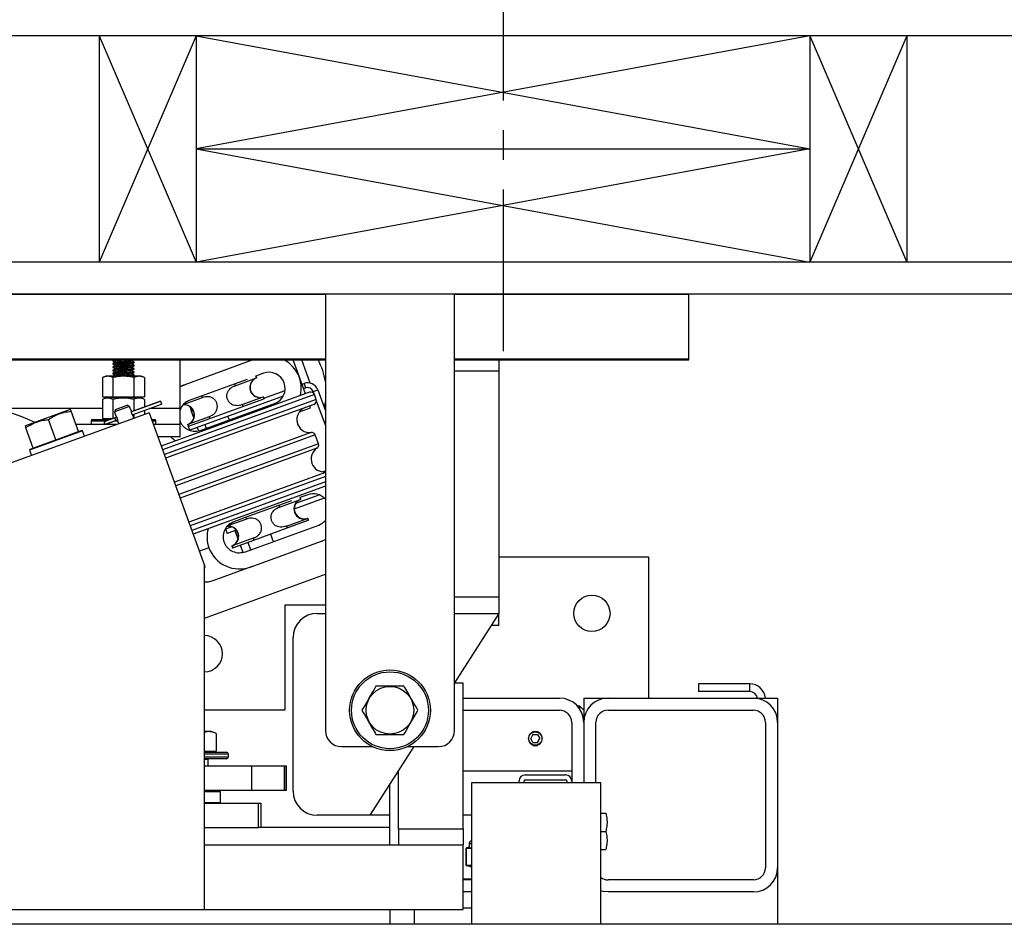
# Model space of a CAD drawing. Extents: x -368 to 414, y -91 to 242.
# Drawn here: x -280 to -265, y 45 to 59 of the extents above; entities that cross this region are included whole.
import ezdxf

# ---------------------------------------------------------------- set-up
doc = ezdxf.new("R2010")
doc.units = 0
doc.header["$LTSCALE"] = 10
doc.header["$MEASUREMENT"] = 0
doc.header["$PDMODE"] = 98
doc.linetypes.add('VSC', pattern=[0.388, 0.25, -0.046, 0.046, -0.046])
doc.layers.get('DEFPOINTS').update_dxf_attribs({"linetype": 'CONTINUOUS'})
for name, color, linetype in [('CAB', 7, 'CONTINUOUS'), ('DIM', 1, 'CONTINUOUS'), ('HW', 130, 'CONTINUOUS'), ('PACA-RYDE', 42, 'CONTINUOUS'), ('RAIL_BACKING', 4, 'CONTINUOUS')]:
    doc.layers.add(name, color=color, linetype=linetype)
doc.styles.get("Standard").update_dxf_attribs({"font": 'SIMPLEX.shx', "width": 0.85})
doc.dimstyles.get("Standard").update_dxf_attribs({"dimscale": 16, "dimtxt": 0.09375, "dimasz": 0.09375, "dimexe": 0.0625, "dimexo": 0.0625, "dimgap": 0.0625, "dimtad": 0, "dimtih": 1, "dimtoh": 1, "dimdec": 4, "dimzin": 4, "dimdsep": 46, "dimtxsty": 'Standard', "dimcen": 0.0625, "dimadec": 0, "dimazin": 0, "dimtfac": 1, "dimtdec": 4, "dimtofl": 0, "dimtmove": 0, "dimatfit": 3, "dimfxl": 1, "dimtolj": 1, "dimtzin": 0, "dimarcsym": 0})

# ---------------------------------------------------------------- blocks, each defined once
blk = doc.blocks.new('*D82')
at = {"layer": 'DEFPOINTS', "color": 0, "transparency": 16777216}
for p in [(-314.724, 76.824), (-314.724, 51.5), (-258.224, 45.579)]:
    blk.add_point(p, dxfattribs=at)
at = {"layer": 'DIM', "color": 0, "lineweight": -2, "transparency": 16777216}
for p, q in [((-314.724, 52.25), (-314.724, 77.574)), ((-258.224, 46.329), (-258.224, 77.574)), ((-312.567, 76.824), (-297.828, 76.824)), ((-260.38, 76.824), (-275.119, 76.824))]:
    blk.add_line(p, q, dxfattribs=at)
at = {"layer": 'DIM', "color": 0, "transparency": 16777216}
for points in [[(-312.567, 77.183), (-312.567, 76.464), (-314.724, 76.824)], [(-260.38, 77.183), (-260.38, 76.464), (-258.224, 76.824)]]:
    blk.add_solid(points, dxfattribs=at)
at = {"layer": 'DIM', "color": 0, "transparency": 16777216, "insert": (-286.474, 76.824), "char_height": 2.16, "attachment_point": 5}
blk.add_mtext('\\A1;(56 1/2") O.D.', dxfattribs=at)
blk = doc.blocks.new('*D84')
at = {"layer": 'DEFPOINTS', "color": 0, "transparency": 16777216}
for p in [(-315.974, 81.979), (-315.974, 54.75), (-254.224, 54.75)]:
    blk.add_point(p, dxfattribs=at)
at = {"layer": 'DIM', "color": 0, "lineweight": -2, "transparency": 16777216}
for p, q in [((-315.974, 55.5), (-315.974, 82.729)), ((-254.224, 55.5), (-254.224, 82.729)), ((-313.817, 81.979), (-284.751, 81.979)), ((-256.38, 81.979), (-271.573, 81.979))]:
    blk.add_line(p, q, dxfattribs=at)
at = {"layer": 'DIM', "color": 0, "transparency": 16777216}
for points in [[(-313.817, 82.338), (-313.817, 81.62), (-315.974, 81.979)], [(-256.38, 82.338), (-256.38, 81.62), (-254.224, 81.979)]]:
    blk.add_solid(points, dxfattribs=at)
at = {"layer": 'DIM', "color": 0, "transparency": 16777216, "insert": (-278.162, 81.979), "char_height": 2.16, "attachment_point": 5}
blk.add_mtext('\\A1;61 3/4"', dxfattribs=at)

msp = doc.modelspace()

# ---------------------------------------------------------------- linework, layer by layer
at = {"layer": 'CAB'}
msp.add_line((-258.22362, 45), (-308.97362, 45), dxfattribs=at)
at = {"layer": 'HW'}
for p, q in [((-250.22362, 58.75), (-319.97362, 58.75)), ((-253.72362, 55.25), (-316.47362, 55.25)), ((-254.22362, 54.75), (-315.97362, 54.75))]:
    msp.add_line(p, q, dxfattribs=at)
at = {"layer": 'PACA-RYDE', "linetype": 'Continuous'}
for p, q in [((-297.47362, 54.75), (-275.47362, 54.75)), ((-275.47362, 54.75), (-275.47362, 48)), ((-273.47362, 54.75), (-275.47362, 54.75)), ((-273.47362, 48), (-273.47362, 54.75)), ((-273.47362, 54.75), (-269.84862, 54.75)), ((-269.84862, 53.75), (-269.84862, 54.75)), ((-297.47362, 53.75), (-275.47362, 53.75)), ((-297.47362, 53.73411), (-275.47362, 53.73411)), ((-278.76262, 53.72669), (-278.76262, 53.71669)), ((-278.76262, 53.67669), (-278.76262, 53.66669)), ((-278.75037, 53.73411), (-278.7622, 53.72726)), ((-278.43462, 53.69169), (-278.43462, 53.70169)), ((-278.43462, 53.64169), (-278.43462, 53.65169)), ((-277.72362, 52.98411), (-277.72362, 53.73411)), ((-276.59725, 53.73411), (-277.65072, 53.35068)), ((-275.78316, 53.21181), (-275.97326, 53.73411)), ((-275.71005, 53.37642), (-275.84024, 53.73411)), ((-273.47362, 53.75), (-269.84862, 53.75)), ((-273.47362, 53.73411), (-269.84862, 53.73411)), ((-272.78612, 53.73411), (-272.78612, 53.5625)), ((-269.84862, 53.73411), (-269.84862, 53.75)), ((-278.76262, 53.62669), (-278.76262, 53.61669)), ((-278.76262, 53.57669), (-278.76262, 53.56669)), ((-278.76262, 53.52669), (-278.76262, 53.51669)), ((-278.43462, 53.59169), (-278.43462, 53.60169)), ((-278.43462, 53.54169), (-278.43462, 53.55169)), ((-278.43462, 53.49169), (-278.43462, 53.50169)), ((-276.43153, 53.52838), (-276.55236, 53.48441)), ((-272.78612, 53.5625), (-273.47362, 53.5625)), ((-272.78612, 53.5625), (-272.78612, 50.0625)), ((-278.87117, 53.48511), (-278.92309, 53.46091)), ((-278.92309, 53.46091), (-278.92309, 53.16411)), ((-278.32606, 53.48511), (-278.87117, 53.48511)), ((-278.76085, 53.46091), (-278.76085, 53.16411)), ((-278.44536, 53.48511), (-278.43533, 53.49093)), ((-278.43638, 53.46091), (-278.43638, 53.16411)), ((-278.27415, 53.46091), (-278.32606, 53.48511)), ((-278.27415, 53.46091), (-278.27415, 53.16411)), ((-277.72362, 53.32415), (-277.65072, 53.35068)), ((-277.3915, 53.17898), (-276.87922, 53.36544)), ((-276.87922, 53.36544), (-276.67674, 53.43914)), ((-276.87922, 53.36544), (-276.86853, 53.33607)), ((-276.86853, 53.33607), (-276.54174, 53.45502)), ((-276.55243, 53.48438), (-276.54174, 53.45502)), ((-276.53737, 53.45661), (-276.54805, 53.48597)), ((-276.54174, 53.45502), (-276.53737, 53.45661)), ((-275.83666, 53.35882), (-275.80377, 53.37079)), ((-275.77822, 53.30059), (-275.80377, 53.37079)), ((-275.72123, 53.23435), (-278.01408, 52.39982)), ((-275.64433, 53.19849), (-277.99356, 52.34344)), ((-276.42397, 53.14505), (-276.0978, 53.26377)), ((-275.77822, 53.30059), (-275.81111, 53.28862)), ((-275.66287, 53.2468), (-275.59267, 53.27235)), ((-275.6487, 53.20788), (-275.66287, 53.2468)), ((-275.61697, 53.12331), (-275.64433, 53.19849)), ((-275.59267, 53.27235), (-275.47362, 52.94525)), ((-278.92309, 53.16411), (-278.76085, 53.16411)), ((-278.87117, 53.14811), (-278.92309, 53.12391)), ((-278.92309, 53.12391), (-278.92309, 52.82711)), ((-278.32606, 53.14811), (-278.87117, 53.14811)), ((-278.85152, 53.16411), (-278.85152, 53.14811)), ((-278.76085, 53.16411), (-278.43638, 53.16411)), ((-278.76085, 53.12391), (-278.76085, 52.82738)), ((-278.02743, 53.09433), (-278.48008, 52.92957)), ((-278.48005, 52.92938), (-278.02736, 53.09415)), ((-278.46459, 52.88686), (-278.01188, 53.05163)), ((-278.4645, 52.88669), (-278.01182, 53.05145)), ((-278.43638, 53.16411), (-278.27415, 53.16411)), ((-278.43638, 53.12391), (-278.43638, 52.94548)), ((-278.34572, 53.14811), (-278.34572, 53.16411)), ((-278.27415, 53.12391), (-278.32606, 53.14811)), ((-278.27415, 53.12391), (-278.27415, 53.00453)), ((-278.02743, 53.09433), (-278.02736, 53.09415)), ((-278.02736, 53.09415), (-278.01188, 53.05163)), ((-278.01188, 53.05163), (-278.01182, 53.05145)), ((-275.61697, 53.12331), (-277.9662, 52.26826)), ((-275.65283, 53.04641), (-277.94568, 52.21188)), ((-277.38081, 53.14962), (-277.66609, 53.04579)), ((-277.59399, 53.10529), (-277.3915, 53.17898)), ((-276.12651, 53.17383), (-277.57304, 52.64733)), ((-277.3942, 52.64591), (-276.26052, 53.05854)), ((-277.3915, 53.17898), (-277.38081, 53.14962)), ((-276.76165, 53.04242), (-276.43486, 53.16136)), ((-276.76165, 53.04242), (-276.75096, 53.01305)), ((-276.75096, 53.01305), (-276.42417, 53.132)), ((-276.43486, 53.16136), (-276.43048, 53.16296)), ((-276.43486, 53.16136), (-276.42417, 53.132)), ((-276.4198, 53.13359), (-276.43048, 53.16296)), ((-276.42417, 53.132), (-276.4198, 53.13359)), ((-275.47362, 52.72684), (-275.61428, 53.11331)), ((-278.20234, 52.91705), (-284.78019, 50.52291)), ((-278.92309, 52.98411), (-280.65744, 52.98411)), ((-279.4241, 52.96569), (-280.11676, 52.71358)), ((-279.41543, 52.96493), (-279.4241, 52.96569)), ((-279.29355, 52.62585), (-279.40777, 52.93965)), ((-278.50381, 53.01438), (-278.73874, 52.92888)), ((-278.72081, 52.96733), (-278.73874, 52.92888)), ((-278.73874, 52.92888), (-278.71677, 52.86851)), ((-278.72081, 52.96733), (-278.54226, 53.03231)), ((-278.50381, 53.01438), (-278.54226, 53.03231)), ((-278.48183, 52.95399), (-278.50381, 53.01438)), ((-278.43638, 52.89693), (-278.43638, 52.83186)), ((-278.27415, 52.95597), (-278.27415, 52.89091)), ((-278.20234, 52.91705), (-277.34269, 50.55517)), ((-277.72362, 52.98411), (-278.19683, 52.98411)), ((-277.72362, 52.73411), (-277.72362, 52.98411)), ((-277.57314, 53.01311), (-277.55086, 52.95188)), ((-277.50902, 52.83691), (-277.55086, 52.95188)), ((-277.26324, 52.8266), (-276.75096, 53.01305)), ((-275.87401, 52.93317), (-275.70423, 52.99497)), ((-275.70423, 52.99497), (-275.71475, 53.02387)), ((-279.64594, 52.49759), (-279.76015, 52.81139)), ((-278.70494, 52.73411), (-279.33296, 52.73411)), ((-279.09862, 52.79111), (-279.09862, 52.73411)), ((-279.09862, 52.79111), (-278.90733, 52.79111)), ((-279.07862, 52.81111), (-278.89498, 52.81111)), ((-278.92309, 52.82711), (-278.76158, 52.82711)), ((-278.90733, 52.79111), (-278.86049, 52.79111)), ((-278.89498, 52.81111), (-278.80554, 52.81111)), ((-278.74442, 52.83316), (-278.8883, 52.78079)), ((-278.74546, 52.83298), (-278.8871, 52.78143)), ((-278.72894, 52.79064), (-278.87283, 52.73827)), ((-278.87149, 52.73856), (-278.72986, 52.79011)), ((-278.85152, 52.82711), (-278.85152, 52.81111)), ((-278.70221, 52.84852), (-278.74442, 52.83316)), ((-278.6869, 52.80594), (-278.72894, 52.79064)), ((-278.72764, 52.79111), (-278.68632, 52.79111)), ((-278.68505, 52.78136), (-278.67219, 52.74604)), ((-278.43726, 52.83154), (-278.45011, 52.86684)), ((-278.16378, 52.81111), (-278.11862, 52.81111)), ((-278.15651, 52.79111), (-278.09862, 52.79111)), ((-277.72362, 52.73411), (-278.13576, 52.73411)), ((-278.09862, 52.73411), (-278.09862, 52.79111)), ((-277.72362, 52.54661), (-277.72362, 52.73411)), ((-277.6051, 52.73543), (-277.60072, 52.73702)), ((-277.6051, 52.73543), (-277.59441, 52.70606)), ((-277.27393, 52.85597), (-277.60072, 52.73702)), ((-277.60072, 52.73702), (-277.59003, 52.70766)), ((-277.59003, 52.70766), (-277.26324, 52.8266)), ((-277.27393, 52.85597), (-277.26324, 52.8266)), ((-276.98573, 52.8611), (-276.96435, 52.80237)), ((-280.11676, 52.71358), (-280.12292, 52.70742)), ((-279.99832, 52.36933), (-280.11254, 52.68313)), ((-279.23422, 52.6368), (-280.05081, 52.33958)), ((-279.63164, 52.50279), (-279.30785, 52.62064)), ((-279.30785, 52.62064), (-279.29355, 52.62585)), ((-279.29355, 52.62585), (-279.24704, 52.64278)), ((-279.23422, 52.6368), (-279.24704, 52.64278)), ((-279.20358, 52.55262), (-279.23422, 52.6368)), ((-275.6928, 52.61194), (-277.81072, 51.84107)), ((-277.59441, 52.70606), (-277.59003, 52.70766)), ((-277.57304, 52.64733), (-277.59441, 52.70606)), ((-277.45557, 52.69009), (-277.43692, 52.63884)), ((-277.33811, 52.73284), (-277.31674, 52.67411)), ((-279.98402, 52.37453), (-279.66024, 52.49238)), ((-279.66024, 52.49238), (-279.64594, 52.49759)), ((-279.64594, 52.49759), (-279.63164, 52.50279)), ((-277.72362, 52.54661), (-278.06751, 52.54661)), ((-275.62946, 52.57286), (-277.79075, 51.78621)), ((-275.5802, 52.43751), (-277.74149, 51.65087)), ((-275.5802, 52.43751), (-275.62946, 52.57286)), ((-280.04484, 52.3524), (-280.05081, 52.33958)), ((-280.05081, 52.33958), (-280.02018, 52.25541)), ((-280.04484, 52.3524), (-279.99832, 52.36933)), ((-279.99832, 52.36933), (-279.98402, 52.37453)), ((-275.6036, 52.36687), (-277.72152, 51.59601)), ((-275.47362, 51.99425), (-277.58656, 51.2252)), ((-275.47362, 52.01473), (-275.51228, 52.00065)), ((-275.47362, 51.9304), (-277.56604, 51.16882)), ((-275.47362, 51.84526), (-277.53868, 51.09364)), ((-275.47362, 51.78141), (-277.51816, 51.03726)), ((-276.19518, 51.48605), (-275.9927, 51.55975)), ((-276.18449, 51.45669), (-275.8577, 51.57563)), ((-275.49092, 51.59638), (-275.9561, 51.42707)), ((-275.93073, 51.51579), (-275.57073, 51.64683)), ((-275.86839, 51.605), (-275.8577, 51.57563)), ((-275.74749, 51.649), (-275.86832, 51.60502)), ((-275.85333, 51.57722), (-275.86401, 51.60659)), ((-275.8577, 51.57563), (-275.85333, 51.57722)), ((-276.70746, 51.2996), (-276.19518, 51.48605)), ((-276.19518, 51.48605), (-276.18449, 51.45669)), ((-276.69677, 51.27023), (-276.98205, 51.1664)), ((-276.90995, 51.2259), (-276.70746, 51.2996)), ((-276.70746, 51.2996), (-276.69677, 51.27023)), ((-276.07761, 51.16303), (-275.75082, 51.28198)), ((-276.06692, 51.13367), (-275.74013, 51.25261)), ((-275.75082, 51.28198), (-275.74644, 51.28357)), ((-275.75082, 51.28198), (-275.74013, 51.25261)), ((-275.73576, 51.2542), (-275.74644, 51.28357)), ((-275.74013, 51.25261), (-275.73576, 51.2542)), ((-277.01725, 51.12033), (-276.92916, 51.1524)), ((-277.01725, 51.12033), (-276.9917, 51.05014)), ((-276.85269, 51.10073), (-276.9917, 51.05014)), ((-276.87424, 51.09289), (-276.82497, 50.95753)), ((-276.71016, 50.76653), (-275.57648, 51.17915)), ((-276.5792, 50.94721), (-276.06692, 51.13367)), ((-276.07761, 51.16303), (-276.06692, 51.13367)), ((-276.58989, 50.97658), (-276.91668, 50.85764)), ((-276.90599, 50.82827), (-276.5792, 50.94721)), ((-276.67545, 50.91218), (-276.6327, 50.79472)), ((-276.62466, 50.5316), (-275.49098, 50.94423)), ((-276.58989, 50.97658), (-276.5792, 50.94721)), ((-276.32306, 51.04044), (-276.28031, 50.92298)), ((-275.47362, 50.95092), (-275.49098, 50.94423)), ((-277.27601, 50.82662), (-277.42213, 50.77344)), ((-276.92106, 50.85604), (-276.91668, 50.85764)), ((-276.92106, 50.85604), (-276.91037, 50.82668)), ((-276.91668, 50.85764), (-276.90599, 50.82827)), ((-276.91037, 50.82668), (-276.90599, 50.82827)), ((-276.79291, 50.86943), (-276.75288, 50.75946)), ((-272.78612, 50.6875), (-270.47362, 50.6875)), ((-270.47362, 50.6875), (-270.47362, 48.5)), ((-277.3386, 50.54392), (-277.34269, 50.55517)), ((-277.34269, 45.22993), (-277.34269, 50.55517)), ((-277.3386, 50.54392), (-277.34269, 50.54243)), ((-277.34269, 50.52034), (-277.33234, 50.52411)), ((-277.33234, 50.52411), (-277.33944, 50.54362)), ((-276.62466, 50.5316), (-277.21782, 50.31571)), ((-277.34269, 49.73817), (-275.47362, 50.41846)), ((-272.78612, 50.0625), (-273.47362, 50.0625)), ((-272.78612, 50.0625), (-272.78612, 49.8125)), ((-275.47362, 49.9375), (-276.09862, 49.9375)), ((-276.09862, 49.9375), (-276.09862, 48.3125)), ((-275.59862, 49.8125), (-275.47362, 49.8125)), ((-272.78612, 49.8125), (-273.47362, 48.73828)), ((-273.47362, 49.8125), (-272.78612, 49.8125)), ((-272.78612, 49.625), (-272.78612, 49.8125)), ((-272.78612, 49.625), (-272.90612, 49.625)), ((-275.97362, 47.0625), (-275.97362, 49.4375)), ((-273.34269, 48.72993), (-273.47362, 48.72993)), ((-273.34269, 46.47993), (-273.34269, 48.72993)), ((-268.90572, 48.72176), (-269.69808, 48.72176)), ((-269.69808, 48.72176), (-269.69808, 48.60216)), ((-268.90572, 48.60216), (-268.90572, 48.72176)), ((-273.34269, 48.5), (-271.84862, 48.5)), ((-271.47362, 48.5), (-271.47362, 48.3125)), ((-271.47362, 48.5), (-271.09862, 48.5)), ((-271.09862, 48.5), (-268.84862, 48.5)), ((-268.90572, 48.60216), (-269.69808, 48.60216)), ((-268.84862, 48.5), (-268.47362, 48.5)), ((-268.47362, 48.5), (-268.47362, 48.125)), ((-271.53612, 48.375), (-271.56911, 48.375)), ((-271.47362, 48.3125), (-271.53612, 48.375)), ((-271.53612, 48.33229), (-271.53612, 48.375)), ((-276.09862, 48.3125), (-277.34269, 48.3125)), ((-273.34269, 48.3125), (-271.84862, 48.3125)), ((-271.47362, 48.3125), (-271.47362, 48.125)), ((-271.09862, 48.3125), (-268.84862, 48.3125)), ((-271.66112, 48.125), (-271.66112, 47.2195)), ((-271.47362, 48.125), (-271.47362, 47.1875)), ((-271.28612, 47.1875), (-271.28612, 48.125)), ((-268.66112, 48.125), (-268.66112, 45.875)), ((-268.47362, 48.125), (-268.47362, 45.875)), ((-277.23489, 47.986), (-277.34269, 47.986)), ((-277.16561, 47.95369), (-277.23489, 47.986)), ((-277.16561, 47.95369), (-277.16561, 47.679)), ((-272.2597, 47.9375), (-272.29579, 47.875)), ((-272.2597, 47.8125), (-272.29579, 47.875)), ((-272.2597, 47.9375), (-272.18753, 47.9375)), ((-272.25735, 47.98622), (-272.22362, 47.99123)), ((-272.22362, 47.99123), (-272.18989, 47.98622)), ((-272.18753, 47.9375), (-272.15145, 47.875)), ((-272.18753, 47.8125), (-272.15145, 47.875)), ((-275.22362, 47.75), (-274.74605, 47.75)), ((-274.10612, 47.75), (-274.78612, 46.6875)), ((-274.20119, 47.75), (-273.72362, 47.75)), ((-272.2597, 47.8125), (-272.18753, 47.8125)), ((-277.34269, 47.679), (-277.16561, 47.679)), ((-277.34269, 47.663), (-277.00362, 47.663)), ((-276.97362, 47.633), (-277.34269, 47.633)), ((-277.34269, 47.593), (-276.97362, 47.593)), ((-277.00362, 47.563), (-277.34269, 47.563)), ((-277.28612, 47.553), (-277.34269, 47.553)), ((-277.28612, 47.553), (-277.29612, 47.563)), ((-277.28612, 47.4475), (-277.28612, 47.553)), ((-277.26112, 47.663), (-277.26112, 47.679)), ((-276.97362, 47.593), (-276.97362, 47.633)), ((-276.6127, 47.4475), (-277.34269, 47.4475)), ((-276.6127, 47.0725), (-276.6127, 47.4475)), ((-276.10478, 47.4475), (-276.6127, 47.4475)), ((-276.10478, 47.0725), (-276.10478, 47.4475)), ((-276.08146, 47.4475), (-276.10478, 47.4475)), ((-276.08146, 47.0725), (-276.08146, 47.4475)), ((-276.07313, 47.4475), (-276.08146, 47.4475)), ((-276.07313, 47.0725), (-276.07313, 47.4475)), ((-274.35896, 47.35493), (-274.34269, 47.35493)), ((-274.34269, 46.47993), (-274.34269, 47.38036)), ((-273.34269, 47.375), (-271.66112, 47.375)), ((-272.38062, 47.3125), (-271.75412, 47.3125)), ((-274.50612, 47.125), (-274.50362, 47.125)), ((-274.50362, 47.125), (-274.47362, 47.155)), ((-274.50362, 47.125), (-274.50362, 47.12891)), ((-274.47362, 46.22993), (-274.47362, 47.17578)), ((-273.21142, 47.1875), (-273.21142, 45)), ((-271.21142, 47.1875), (-273.21142, 47.1875)), ((-272.47362, 47.1875), (-272.47362, 47.2195)), ((-272.39892, 47.1875), (-272.39892, 47.2195)), ((-272.38062, 47.2378), (-271.75412, 47.2378)), ((-271.73582, 47.2195), (-271.73582, 47.1875)), ((-271.66112, 47.2195), (-271.66112, 47.1875)), ((-271.21142, 45), (-271.21142, 47.1875)), ((-276.6127, 47.0725), (-277.34269, 47.0725)), ((-277.34269, 47.0625), (-277.10862, 47.0625)), ((-277.09862, 47.0525), (-277.34269, 47.0525)), ((-277.12362, 47.0625), (-277.12362, 47.0725)), ((-277.09862, 47.0525), (-277.10862, 47.0625)), ((-277.09862, 46.885), (-277.09862, 47.0525)), ((-276.10478, 47.0725), (-276.6127, 47.0725)), ((-276.08146, 47.0725), (-276.10478, 47.0725)), ((-276.07313, 47.0725), (-276.08146, 47.0725)), ((-277.34269, 46.885), (-277.09862, 46.885)), ((-277.34269, 46.875), (-276.5103, 46.875)), ((-277.10862, 46.875), (-277.09862, 46.885)), ((-276.5103, 46.5), (-276.5103, 46.875)), ((-276.5103, 46.875), (-276.47362, 46.875)), ((-276.47362, 46.875), (-276.47362, 46.5)), ((-274.78612, 46.6875), (-275.59862, 46.6875)), ((-274.47362, 46.6875), (-274.78612, 46.6875)), ((-273.21142, 46.6875), (-273.34269, 46.6875)), ((-271.21142, 46.7185), (-271.13414, 46.7185)), ((-277.34269, 46.5), (-276.5103, 46.5)), ((-276.47362, 46.5), (-276.5103, 46.5)), ((-274.47362, 46.5), (-276.47362, 46.5)), ((-274.34269, 46.47993), (-274.34269, 46.22993)), ((-274.34269, 46.47993), (-273.34269, 46.47993)), ((-273.34269, 46.47993), (-273.34269, 46.22993)), ((-271.21142, 46.4375), (-271.13414, 46.4375)), ((-277.34269, 46.22993), (-273.34269, 46.22993)), ((-274.34269, 46.22993), (-273.34269, 46.22993)), ((-273.34269, 45.22993), (-273.34269, 46.22993)), ((-273.24858, 46.19217), (-273.28895, 46.18343)), ((-273.24845, 46.1916), (-273.28403, 46.18389)), ((-273.28403, 46.18389), (-273.22411, 46.18389)), ((-273.24862, 46.24575), (-273.24862, 46.19168)), ((-273.21142, 46.24575), (-273.24862, 46.24575)), ((-273.29683, 46.17366), (-273.29683, 45.91784)), ((-273.29549, 46.17366), (-273.29683, 46.17366)), ((-273.29549, 46.17366), (-273.29549, 45.91784)), ((-273.23067, 46.17419), (-273.29059, 46.17419)), ((-271.21142, 46.1565), (-271.13414, 46.1565)), ((-273.29549, 45.91784), (-273.29683, 45.91784)), ((-273.29059, 45.91731), (-273.21142, 45.91731)), ((-273.28895, 45.90807), (-273.21142, 45.89128)), ((-273.21142, 45.90761), (-273.28403, 45.90761)), ((-273.28403, 45.90761), (-273.21142, 45.89189)), ((-268.47362, 45.875), (-268.47362, 45)), ((-273.34269, 45.702), (-273.21142, 45.702)), ((-273.21142, 45.6875), (-273.34269, 45.6875)), ((-268.84862, 45.6875), (-271.09862, 45.6875)), ((-273.21142, 45.5), (-273.34269, 45.5)), ((-268.84862, 45.5), (-271.09862, 45.5)), ((-284.78019, 45.22993), (-277.34269, 45.22993)), ((-277.34269, 45.22993), (-273.34269, 45.22993)), ((-274.47362, 45.22993), (-274.47362, 45)), ((-274.09862, 45.22993), (-274.09862, 45)), ((-273.21142, 45.25), (-273.34269, 45.25))]:
    msp.add_line(p, q, dxfattribs=at)
at = {"layer": 'PACA-RYDE', "linetype": 'Continuous', "flags": 128}
for points in [[(-275.47362, 53.10267), (-275.48465, 53.04197), (-275.49415, 53.00165)], [(-272.18989, 47.76378), (-272.22362, 47.75877), (-272.25735, 47.76378)], [(-271.09862, 45.5), (-271.17178, 45.50721), (-271.21142, 45.51737)]]:
    msp.add_lwpolyline(points, dxfattribs=at)
at = {"layer": 'PACA-RYDE', "linetype": 'Continuous'}
for centre, radius in [((-271.34862, 49.8125), 0.28125), ((-274.47362, 48.3125), 0.625), ((-274.47362, 48.3125), 0.595), ((-274.47362, 48.3125), 0.36855), ((-272.22362, 47.875), 0.1037)]:
    msp.add_circle(centre, radius, dxfattribs=at)
for centre, radius, start, end in [((-276.34603, 53.29346), 0.5, 347.419559, 61.800301), ((-276.46255, 53.25105), 1, 8.533259, 28.885674), ((-276.34603, 53.29346), 0.25, 290, 110), ((-276.48751, 53.30848), 0.15625, 110.31087, 289.68913), ((-276.48393, 53.30978), 0.15625, 110, 290), ((-275.74744, 53.21602), 0.1647, 20, 110), ((-275.74744, 53.21602), 0.09, 20, 110), ((-275.70071, 53.17797), 0.06, 20, 110), ((-277.65854, 52.88226), 0.15625, 290, 96.104893), ((-277.6551, 52.88359), 0.15633, 290.355111, 96.677874), ((-275.67335, 53.10279), 0.06, 290, 20), ((-281.05392, 50.51575), 2.5, 64.259032, 155.740968), ((-277.53036, 52.98267), 0.03698, 236.336713, 291.348883), ((-275.71598, 52.81059), 0.2, 110, 276.657636), ((-279.07862, 52.79111), 0.02, 90, 180), ((-278.8746, 52.7617), 0.0235, 125.68035, 274.31965), ((-278.88539, 52.77673), 0.005, 110, 125.68035), ((-278.8732, 52.74326), 0.005, 274.31965, 290), ((-278.74781, 52.80785), 0.02554, 317.63609, 82.36391), ((-278.11862, 52.79111), 0.02, 0, 90), ((-275.68584, 52.55234), 0.06, 20, 96.657636), ((-275.63658, 52.41699), 0.06, 303.342364, 20), ((-275.49367, 52.19979), 0.2, 123.342364, 275.753992), ((-275.80347, 51.42909), 0.15625, 110.31087, 289.68913), ((-275.79989, 51.4304), 0.15625, 110, 290), ((-275.66199, 51.41408), 0.25, 41.108061, 110), ((-275.66199, 51.41408), 0.25, 290, 318.891939), ((-276.9745, 51.00287), 0.15625, 290, 96.104893), ((-276.97106, 51.00421), 0.15633, 290.355111, 96.677874), ((-275.59862, 49.4375), 0.375, 90, 180), ((-277.34862, 49.1875), 0.28125, 0, 88.791875), ((-277.34862, 49.1875), 0.28125, 271.208125, 0), ((-268.90572, 48.47716), 0.2446, 5.358282, 90), ((-271.84862, 48.125), 0.375, 0, 90), ((-271.09862, 48.125), 0.375, 90, 180), ((-268.90572, 48.47716), 0.125, 10.528969, 90), ((-268.84862, 48.125), 0.375, 0, 90), ((-271.84862, 48.125), 0.1875, 0, 90), ((-271.09862, 48.125), 0.1875, 90, 180), ((-268.84862, 48.125), 0.1875, 0, 90), ((-275.22362, 48), 0.25, 180, 270), ((-273.72362, 48), 0.25, 270, 0), ((-277.00362, 47.633), 0.03, 0, 90), ((-277.00362, 47.593), 0.03, 270, 0), ((-272.38062, 47.2195), 0.093, 90, 180), ((-271.75412, 47.2195), 0.093, 0, 90), ((-272.38062, 47.2195), 0.0183, 90, 180), ((-271.75412, 47.2195), 0.0183, 0, 90), ((-275.59862, 47.0625), 0.375, 180, 270), ((-273.28683, 46.17366), 0.01, 102.216349, 180), ((-273.28647, 46.1747), 0.00908, 105.813027, 186.575704), ((-273.28077, 46.17462), 0.00983, 109.382704, 182.486367), ((-273.19862, 46.24575), 0.05, 104.832848, 180), ((-273.22085, 46.17462), 0.00983, 109.382704, 182.486367), ((-273.28683, 45.91784), 0.01, 180, 257.783651), ((-273.28647, 45.9168), 0.00908, 173.424296, 254.186973), ((-273.28077, 45.91688), 0.00983, 177.513633, 250.617296), ((-268.84862, 45.875), 0.1875, 270, 0), ((-268.84862, 45.875), 0.375, 270, 0), ((-271.09862, 45.875), 0.1875, 233.015425, 270)]:
    msp.add_arc(centre, radius, start, end, dxfattribs=at)
for centre, major_axis, ratio, start_param, end_param in [((-277.47971, 52.88084), (0.48034, 0.17483), 0.9781476, 1.57079633, 1.72757214), ((-277.47971, 52.88084), (0.48034, 0.17483), 0.9781476, 3.51511407, 3.71022861), ((-276.79567, 51.00145), (0.48034, 0.17483), 0.9781476, 2.54537488, 3.14159265), ((-276.79567, 51.00145), (0.48034, 0.17483), 0.9781476, 3.14159265, 4.71238898), ((-273.28683, 46.10204), (0.00293, 0.08185), 0.49313387, 0.00316132, 0.12472834), ((-272.97362, 46.25231), (0.27491, 0.06042), 0.11932209, 3.15065875, 3.54078107), ((-272.97362, 46.25231), (0.27491, 0.06042), 0.11932209, 3.54078107, 3.64156275), ((-273.29549, 46.10204), (0.00706, 0.07205), 0.55230104, 0.05408559, 0.17565261), ((-273.29549, 45.98946), (-0.00706, 0.07205), 0.55230104, 2.96594004, 3.08750707), ((-273.28683, 45.98946), (-0.00293, 0.08185), 0.49313387, 3.01686431, 3.13843134)]:
    msp.add_ellipse(centre, major_axis=major_axis, ratio=ratio, start_param=start_param, end_param=end_param, dxfattribs=at)
for points, knots in [([(-278.69369, 53.73411), (-278.70096, 53.7337), (-278.72693, 53.73222), (-278.75143, 53.72957), (-278.76667, 53.72777), (-278.76252, 53.7267), (-278.76247, 53.72669)], [0, 0, 0, 0, 0.16393392, 0.58614236, 0.99520526, 1, 1, 1, 1]), ([(-278.50424, 53.73411), (-278.51428, 53.73352), (-278.54174, 53.7319), (-278.59896, 53.72894), (-278.66276, 53.72613), (-278.71823, 53.72287), (-278.75207, 53.71958), (-278.76667, 53.71777), (-278.76252, 53.7167), (-278.76247, 53.71669)], [0, 0, 0, 0, 0.10486156, 0.28699081, 0.46191977, 0.64247021, 0.82302064, 0.99794961, 1, 1, 1, 1]), ([(-278.43742, 53.70239), (-278.43634, 53.70217), (-278.43033, 53.70095), (-278.44434, 53.69837), (-278.47935, 53.69537), (-278.53435, 53.69235), (-278.59854, 53.68895), (-278.66287, 53.68613), (-278.7182, 53.68287), (-278.75208, 53.67958), (-278.76667, 53.67777), (-278.76252, 53.6767), (-278.76247, 53.67669)], [0, 0, 0, 0, 0.02722487, 0.15092915, 0.27147041, 0.39201167, 0.51571596, 0.63452972, 0.75716165, 0.87979359, 0.99860735, 1, 1, 1, 1]), ([(-278.43777, 53.6909), (-278.43979, 53.69007), (-278.44443, 53.68814), (-278.4802, 53.68536), (-278.53412, 53.68235), (-278.5986, 53.67895), (-278.66285, 53.67613), (-278.7182, 53.67287), (-278.75208, 53.66958), (-278.76667, 53.66777), (-278.76252, 53.6667), (-278.76247, 53.66669)], [0, 0, 0, 0, 0.098667821, 0.226628543, 0.354589265, 0.485907694, 0.612034588, 0.742214663, 0.872394737, 0.998521631, 1, 1, 1, 1]), ([(-278.43742, 53.65239), (-278.43634, 53.65217), (-278.43033, 53.65095), (-278.44434, 53.64837), (-278.47935, 53.64537), (-278.53435, 53.64235), (-278.59854, 53.63895), (-278.66287, 53.63613), (-278.7182, 53.63287), (-278.75208, 53.62958), (-278.76667, 53.62777), (-278.76252, 53.6267), (-278.76247, 53.62669)], [0, 0, 0, 0, 0.02722487, 0.15092915, 0.27147041, 0.39201167, 0.51571596, 0.63452972, 0.75716165, 0.87979359, 0.99860735, 1, 1, 1, 1]), ([(-278.76243, 53.7163), (-278.75665, 53.71295), (-278.74538, 53.70642), (-278.73412, 53.69989), (-278.72864, 53.69672)], [0, 0, 0, 0, 0.51345556, 1, 1, 1, 1]), ([(-278.76243, 53.6663), (-278.75665, 53.66295), (-278.74538, 53.65642), (-278.73412, 53.64989), (-278.72864, 53.64672)], [0, 0, 0, 0, 0.51345556, 1, 1, 1, 1]), ([(-278.72746, 53.6974), (-278.73325, 53.69404), (-278.74483, 53.68733), (-278.75641, 53.68061), (-278.7622, 53.67726)], [0, 0, 0, 0, 0.4998634, 1, 1, 1, 1]), ([(-278.47218, 53.72076), (-278.47371, 53.71997), (-278.47734, 53.7181), (-278.50524, 53.71536), (-278.54775, 53.71235), (-278.59855, 53.70895), (-278.64949, 53.70613), (-278.69214, 53.70286), (-278.72051, 53.69984), (-278.72431, 53.6981), (-278.72595, 53.69734)], [0, 0, 0, 0, 0.09615401, 0.22857489, 0.36099577, 0.49690197, 0.62741967, 0.76214412, 0.89686858, 1, 1, 1, 1]), ([(-278.47218, 53.67076), (-278.47371, 53.66997), (-278.47734, 53.6681), (-278.50524, 53.66536), (-278.54775, 53.66235), (-278.59855, 53.65895), (-278.64949, 53.65613), (-278.69214, 53.65286), (-278.72051, 53.64984), (-278.72431, 53.6481), (-278.72595, 53.64734)], [0, 0, 0, 0, 0.09615401, 0.22857489, 0.36099577, 0.49690197, 0.62741967, 0.76214412, 0.89686858, 1, 1, 1, 1]), ([(-278.47014, 53.72074), (-278.46434, 53.7241), (-278.45666, 53.72857), (-278.44897, 53.73302), (-278.44709, 53.73411)], [0, 0, 0, 0, 0.75467188, 1, 1, 1, 1]), ([(-278.47014, 53.67074), (-278.46434, 53.6741), (-278.45274, 53.68084), (-278.44113, 53.68757), (-278.43533, 53.69093)], [0, 0, 0, 0, 0.49978162, 1, 1, 1, 1]), ([(-278.43529, 53.70241), (-278.4411, 53.70577), (-278.45218, 53.71219), (-278.46325, 53.71862), (-278.46852, 53.72167)], [0, 0, 0, 0, 0.524189757, 1, 1, 1, 1]), ([(-278.43529, 53.65241), (-278.4411, 53.65577), (-278.45218, 53.66219), (-278.46325, 53.66862), (-278.46852, 53.67167)], [0, 0, 0, 0, 0.52418976, 1, 1, 1, 1]), ([(-278.43777, 53.6409), (-278.43979, 53.64007), (-278.44443, 53.63814), (-278.4802, 53.63536), (-278.53412, 53.63235), (-278.5986, 53.62895), (-278.66285, 53.62613), (-278.7182, 53.62287), (-278.75208, 53.61958), (-278.76667, 53.61777), (-278.76252, 53.6167), (-278.76247, 53.61669)], [0, 0, 0, 0, 0.09866782, 0.22662854, 0.35458927, 0.48590769, 0.61203459, 0.74221466, 0.87239474, 0.99852163, 1, 1, 1, 1]), ([(-278.43742, 53.60239), (-278.43634, 53.60217), (-278.43033, 53.60095), (-278.44434, 53.59837), (-278.47935, 53.59537), (-278.53435, 53.59235), (-278.59854, 53.58895), (-278.66287, 53.58613), (-278.7182, 53.58287), (-278.75208, 53.57958), (-278.76667, 53.57777), (-278.76252, 53.5767), (-278.76247, 53.57669)], [0, 0, 0, 0, 0.02722487, 0.15092915, 0.27147041, 0.39201167, 0.51571596, 0.63452972, 0.75716165, 0.87979359, 0.99860735, 1, 1, 1, 1]), ([(-278.43777, 53.5909), (-278.43979, 53.59007), (-278.44443, 53.58814), (-278.4802, 53.58536), (-278.53412, 53.58235), (-278.5986, 53.57895), (-278.66285, 53.57613), (-278.7182, 53.57287), (-278.75208, 53.56958), (-278.76667, 53.56777), (-278.76252, 53.5667), (-278.76247, 53.56669)], [0, 0, 0, 0, 0.09866782, 0.22662854, 0.35458927, 0.48590769, 0.61203459, 0.74221466, 0.87239474, 0.99852163, 1, 1, 1, 1]), ([(-278.43742, 53.55239), (-278.43634, 53.55217), (-278.43033, 53.55095), (-278.44434, 53.54837), (-278.47935, 53.54537), (-278.53435, 53.54235), (-278.59854, 53.53895), (-278.66287, 53.53613), (-278.7182, 53.53287), (-278.75208, 53.52958), (-278.76667, 53.52777), (-278.76252, 53.5267), (-278.76247, 53.52669)], [0, 0, 0, 0, 0.02722487, 0.15092915, 0.27147041, 0.39201167, 0.51571596, 0.63452972, 0.75716165, 0.87979359, 0.99860735, 1, 1, 1, 1]), ([(-278.43777, 53.5409), (-278.43979, 53.54007), (-278.44443, 53.53814), (-278.4802, 53.53536), (-278.53412, 53.53235), (-278.5986, 53.52895), (-278.66285, 53.52613), (-278.7182, 53.52287), (-278.75208, 53.51958), (-278.76667, 53.51777), (-278.76252, 53.5167), (-278.76247, 53.51669)], [0, 0, 0, 0, 0.09866782, 0.22662854, 0.35458927, 0.48590769, 0.61203459, 0.74221466, 0.87239474, 0.99852163, 1, 1, 1, 1]), ([(-278.76243, 53.6163), (-278.75665, 53.61295), (-278.74538, 53.60642), (-278.73412, 53.59989), (-278.72864, 53.59672)], [0, 0, 0, 0, 0.513455564, 1, 1, 1, 1]), ([(-278.76243, 53.5663), (-278.75665, 53.56295), (-278.74538, 53.55642), (-278.73412, 53.54989), (-278.72864, 53.54672)], [0, 0, 0, 0, 0.51345556, 1, 1, 1, 1]), ([(-278.76243, 53.5163), (-278.75665, 53.51295), (-278.74538, 53.50642), (-278.73412, 53.49989), (-278.72864, 53.49672)], [0, 0, 0, 0, 0.51345556, 1, 1, 1, 1]), ([(-278.72746, 53.6474), (-278.73325, 53.64404), (-278.74483, 53.63733), (-278.75641, 53.63061), (-278.7622, 53.62726)], [0, 0, 0, 0, 0.4998634, 1, 1, 1, 1]), ([(-278.72746, 53.5974), (-278.73325, 53.59404), (-278.74483, 53.58733), (-278.75641, 53.58061), (-278.7622, 53.57726)], [0, 0, 0, 0, 0.4998634, 1, 1, 1, 1]), ([(-278.72746, 53.5474), (-278.73325, 53.54404), (-278.74483, 53.53733), (-278.75641, 53.53061), (-278.7622, 53.52726)], [0, 0, 0, 0, 0.4998634, 1, 1, 1, 1]), ([(-278.72746, 53.4974), (-278.73325, 53.49404), (-278.74031, 53.48995), (-278.74737, 53.48585), (-278.74864, 53.48511)], [0, 0, 0, 0, 0.8197068, 1, 1, 1, 1]), ([(-278.47218, 53.62076), (-278.47371, 53.61997), (-278.47734, 53.6181), (-278.50524, 53.61536), (-278.54775, 53.61235), (-278.59855, 53.60895), (-278.64949, 53.60613), (-278.69214, 53.60286), (-278.72051, 53.59984), (-278.72431, 53.5981), (-278.72595, 53.59734)], [0, 0, 0, 0, 0.09615401, 0.22857489, 0.36099577, 0.49690197, 0.62741967, 0.76214412, 0.89686858, 1, 1, 1, 1]), ([(-278.47218, 53.57076), (-278.47371, 53.56997), (-278.47734, 53.5681), (-278.50524, 53.56536), (-278.54775, 53.56235), (-278.59855, 53.55895), (-278.64949, 53.55613), (-278.69214, 53.55286), (-278.72051, 53.54984), (-278.72431, 53.5481), (-278.72595, 53.54734)], [0, 0, 0, 0, 0.096154009, 0.228574892, 0.360995774, 0.496901966, 0.627419666, 0.762144121, 0.896868575, 1, 1, 1, 1]), ([(-278.47218, 53.52076), (-278.47371, 53.51997), (-278.47734, 53.5181), (-278.50524, 53.51536), (-278.54775, 53.51235), (-278.59855, 53.50895), (-278.64949, 53.50613), (-278.69214, 53.50286), (-278.72051, 53.49984), (-278.72431, 53.4981), (-278.72595, 53.49734)], [0, 0, 0, 0, 0.09615401, 0.22857489, 0.36099577, 0.49690197, 0.62741967, 0.76214412, 0.89686858, 1, 1, 1, 1]), ([(-278.43742, 53.50239), (-278.43634, 53.50217), (-278.43033, 53.50095), (-278.44436, 53.49837), (-278.4793, 53.49537), (-278.53453, 53.49235), (-278.59788, 53.48893), (-278.64944, 53.48682), (-278.6717, 53.48544), (-278.67698, 53.48511)], [0, 0, 0, 0, 0.04054612, 0.22477947, 0.40430213, 0.58382479, 0.76805814, 0.94500803, 1, 1, 1, 1]), ([(-278.47014, 53.62074), (-278.46434, 53.6241), (-278.45274, 53.63084), (-278.44113, 53.63757), (-278.43533, 53.64093)], [0, 0, 0, 0, 0.49978162, 1, 1, 1, 1]), ([(-278.47014, 53.57074), (-278.46434, 53.5741), (-278.45274, 53.58084), (-278.44113, 53.58757), (-278.43533, 53.59093)], [0, 0, 0, 0, 0.499781619, 1, 1, 1, 1]), ([(-278.47014, 53.52074), (-278.46434, 53.5241), (-278.45274, 53.53084), (-278.44113, 53.53757), (-278.43533, 53.54093)], [0, 0, 0, 0, 0.49978162, 1, 1, 1, 1]), ([(-278.43529, 53.60241), (-278.4411, 53.60577), (-278.45218, 53.61219), (-278.46325, 53.61862), (-278.46852, 53.62167)], [0, 0, 0, 0, 0.52418976, 1, 1, 1, 1]), ([(-278.43529, 53.55241), (-278.4411, 53.55577), (-278.45218, 53.56219), (-278.46325, 53.56862), (-278.46852, 53.57167)], [0, 0, 0, 0, 0.52418976, 1, 1, 1, 1]), ([(-278.43529, 53.50241), (-278.4411, 53.50577), (-278.45218, 53.51219), (-278.46325, 53.51862), (-278.46852, 53.52167)], [0, 0, 0, 0, 0.52418976, 1, 1, 1, 1]), ([(-278.76085, 53.46091), (-278.78016, 53.46851), (-278.81936, 53.48396), (-278.87447, 53.48091), (-278.90869, 53.46683), (-278.92309, 53.46091)], [0, 0, 0, 0, 0.35991811, 0.73073536, 1, 1, 1, 1]), ([(-278.43638, 53.46091), (-278.475, 53.46851), (-278.55339, 53.48396), (-278.66362, 53.48091), (-278.73206, 53.46683), (-278.76085, 53.46091)], [0, 0, 0, 0, 0.35991811, 0.73073536, 1, 1, 1, 1]), ([(-278.43777, 53.4909), (-278.43998, 53.49006), (-278.44505, 53.48814), (-278.46632, 53.4863), (-278.48552, 53.4852), (-278.48697, 53.48511)], [0, 0, 0, 0, 0.4161456, 0.95583818, 1, 1, 1, 1]), ([(-278.27415, 53.46091), (-278.281, 53.46392), (-278.30549, 53.47469), (-278.34909, 53.48434), (-278.39683, 53.47778), (-278.4257, 53.46546), (-278.43638, 53.46091)], [0, 0, 0, 0, 0.12856078, 0.45938099, 0.79986587, 1, 1, 1, 1]), ([(-276.76165, 53.04242), (-276.76416, 53.04151), (-276.77164, 53.03879), (-276.80172, 53.02852), (-276.85077, 53.02427), (-276.89955, 53.03368), (-276.94319, 53.05771), (-276.97642, 53.09453), (-276.99581, 53.13857), (-277.00038, 53.18618), (-276.99011, 53.23186), (-276.96811, 53.27048), (-276.93574, 53.30327), (-276.89971, 53.32436), (-276.87633, 53.33324), (-276.87051, 53.33535), (-276.86853, 53.33607)], [0, 0, 0, 0, 0.05946328, 0.17773072, 0.26133611, 0.32869485, 0.39635165, 0.45736915, 0.51745007, 0.57807628, 0.63844556, 0.69845163, 0.76144368, 0.85487027, 0.95067621, 1, 1, 1, 1]), ([(-278.76085, 53.12391), (-278.78016, 53.13151), (-278.81936, 53.14696), (-278.87447, 53.14391), (-278.90869, 53.12983), (-278.92309, 53.12391)], [0, 0, 0, 0, 0.35991811, 0.73073536, 1, 1, 1, 1]), ([(-278.43638, 53.12391), (-278.475, 53.13151), (-278.55339, 53.14696), (-278.66362, 53.14391), (-278.73206, 53.12983), (-278.76085, 53.12391)], [0, 0, 0, 0, 0.35991811, 0.73073536, 1, 1, 1, 1]), ([(-278.27415, 53.12391), (-278.281, 53.12692), (-278.30549, 53.13769), (-278.34909, 53.14734), (-278.39683, 53.14078), (-278.4257, 53.12846), (-278.43638, 53.12391)], [0, 0, 0, 0, 0.12856078, 0.45938099, 0.79986587, 1, 1, 1, 1]), ([(-277.59149, 53.10023), (-277.61217, 53.08969), (-277.66261, 53.06398), (-277.70537, 53.00814), (-277.72012, 52.96721), (-277.72362, 52.95751)], [0, 0, 0, 0, 0.34647229, 0.84511365, 1, 1, 1, 1]), ([(-277.27393, 52.85597), (-277.26883, 52.85774), (-277.25777, 52.86159), (-277.2174, 52.88032), (-277.17701, 52.91701), (-277.15085, 52.96189), (-277.14169, 53.01266), (-277.14878, 53.06081), (-277.17025, 53.10366), (-277.20374, 53.13725), (-277.2442, 53.15827), (-277.28988, 53.16759), (-277.33714, 53.16417), (-277.36945, 53.1538), (-277.37758, 53.15081), (-277.38081, 53.14962)], [0, 0, 0, 0, 0.10125679, 0.21944282, 0.29327807, 0.36762776, 0.43134146, 0.49138756, 0.55185504, 0.61247549, 0.67251476, 0.73353807, 0.81767145, 0.92740446, 1, 1, 1, 1]), ([(-279.76015, 52.81139), (-279.72169, 52.83619), (-279.6436, 52.88655), (-279.5225, 52.9263), (-279.44174, 52.9357), (-279.40777, 52.93965)], [0, 0, 0, 0, 0.35991947, 0.73073822, 1, 1, 1, 1]), ([(-279.40777, 52.93965), (-279.41176, 52.95061), (-279.4173, 52.96584), (-279.41607, 52.96246), (-279.41573, 52.96152)], [0, 0, 0, 0, 0.719946764, 1, 1, 1, 1]), ([(-278.48201, 52.95392), (-278.48201, 52.95389), (-278.48202, 52.95382), (-278.48202, 52.94782), (-278.48144, 52.93755), (-278.47958, 52.92333), (-278.47625, 52.91272), (-278.47455, 52.90731)], [0, 0, 0, 0, 0.14310376, 0.34315769, 0.55169123, 0.77117561, 1, 1, 1, 1]), ([(-278.47455, 52.90731), (-278.47263, 52.90263), (-278.4688, 52.89326), (-278.46155, 52.8814), (-278.455, 52.8724), (-278.45051, 52.86704), (-278.45035, 52.86685), (-278.45028, 52.86678)], [0, 0, 0, 0, 0.20437134, 0.40837897, 0.62164315, 0.84202126, 1, 1, 1, 1]), ([(-280.11254, 52.68313), (-280.09908, 52.6923), (-280.05085, 52.72514), (-279.9606, 52.77172), (-279.85385, 52.80126), (-279.78548, 52.80865), (-279.76015, 52.81139)], [0, 0, 0, 0, 0.1280921, 0.45898706, 0.79954988, 1, 1, 1, 1]), ([(-278.69233, 52.82804), (-278.69425, 52.83273), (-278.69808, 52.84209), (-278.70533, 52.85395), (-278.71188, 52.86295), (-278.71637, 52.86832), (-278.71653, 52.8685), (-278.71659, 52.86858)], [0, 0, 0, 0, 0.204371339, 0.408378966, 0.621643148, 0.842021255, 1, 1, 1, 1]), ([(-278.68486, 52.78143), (-278.68486, 52.78146), (-278.68486, 52.78154), (-278.68486, 52.78753), (-278.68543, 52.7978), (-278.68729, 52.81203), (-278.69063, 52.82263), (-278.69233, 52.82804)], [0, 0, 0, 0, 0.143103761, 0.343157688, 0.551691228, 0.77117561, 1, 1, 1, 1]), ([(-277.72513, 52.79151), (-277.71846, 52.77616), (-277.7051, 52.74541), (-277.67352, 52.70589), (-277.63514, 52.6732), (-277.57649, 52.64121), (-277.49224, 52.62162), (-277.42692, 52.63781), (-277.3942, 52.64591)], [0, 0, 0, 0, 0.12506304, 0.25053348, 0.37540647, 0.5008439, 0.74998047, 1, 1, 1, 1]), ([(-280.1205, 52.705), (-280.12063, 52.70536), (-280.12091, 52.70614), (-280.11547, 52.69119), (-280.11254, 52.68313)], [0, 0, 0, 0, 0.46155707, 1, 1, 1, 1]), ([(-276.07761, 51.16303), (-276.08012, 51.16212), (-276.0876, 51.1594), (-276.11768, 51.14914), (-276.16673, 51.14488), (-276.21551, 51.15429), (-276.25915, 51.17832), (-276.29238, 51.21515), (-276.31177, 51.25918), (-276.31634, 51.30679), (-276.30607, 51.35247), (-276.28407, 51.39109), (-276.2517, 51.42388), (-276.21567, 51.44498), (-276.19228, 51.45385), (-276.18647, 51.45597), (-276.18449, 51.45669)], [0, 0, 0, 0, 0.05946328, 0.17773072, 0.26133611, 0.32869485, 0.39635165, 0.45736915, 0.51745007, 0.57807628, 0.63844556, 0.69845163, 0.76144368, 0.85487027, 0.95067621, 1, 1, 1, 1]), ([(-276.90745, 51.22085), (-276.92824, 51.21034), (-276.97895, 51.18471), (-277.02356, 51.12289), (-277.04815, 51.06091), (-277.05656, 51.01125), (-277.05542, 50.96053), (-277.04588, 50.92831), (-277.04109, 50.91212)], [0, 0, 0, 0, 0.18747951, 0.45729919, 0.59229897, 0.72821296, 0.86343358, 1, 1, 1, 1]), ([(-276.58989, 50.97658), (-276.58479, 50.97836), (-276.57372, 50.98221), (-276.53336, 51.00094), (-276.49296, 51.03763), (-276.46681, 51.08251), (-276.45765, 51.13327), (-276.46474, 51.18142), (-276.48621, 51.22428), (-276.5197, 51.25787), (-276.56016, 51.27888), (-276.60583, 51.2882), (-276.6531, 51.28479), (-276.68541, 51.27442), (-276.69354, 51.27142), (-276.69677, 51.27023)], [0, 0, 0, 0, 0.10125679, 0.21944282, 0.29327807, 0.36762776, 0.43134146, 0.49138756, 0.55185504, 0.61247549, 0.67251476, 0.73353807, 0.81767145, 0.92740446, 1, 1, 1, 1]), ([(-277.04109, 50.91212), (-277.03442, 50.89678), (-277.02106, 50.86603), (-276.98948, 50.82651), (-276.9511, 50.79381), (-276.89245, 50.76182), (-276.8082, 50.74224), (-276.74288, 50.75842), (-276.71016, 50.76653)], [0, 0, 0, 0, 0.12506304, 0.25053348, 0.37540647, 0.5008439, 0.74998047, 1, 1, 1, 1]), ([(-277.21782, 50.31571), (-277.24143, 50.30806), (-277.28124, 50.29517), (-277.32491, 50.29357), (-277.34269, 50.29292)], [0, 0, 0, 0, 0.59284283, 1, 1, 1, 1]), ([(-274.69013, 48.6875), (-274.71589, 48.64287), (-274.7682, 48.55227), (-274.84175, 48.42488), (-274.88742, 48.34578), (-274.90663, 48.3125)], [0, 0, 0, 0, 0.35991947, 0.73073822, 1, 1, 1, 1]), ([(-274.25711, 48.6875), (-274.27534, 48.6875), (-274.34063, 48.6875), (-274.45696, 48.6875), (-274.58446, 48.6875), (-274.66156, 48.6875), (-274.69013, 48.6875)], [0, 0, 0, 0, 0.1280921, 0.45898706, 0.79954988, 1, 1, 1, 1]), ([(-274.04061, 48.3125), (-274.06637, 48.35713), (-274.11868, 48.44773), (-274.19223, 48.57512), (-274.2379, 48.65422), (-274.25711, 48.6875)], [0, 0, 0, 0, 0.359919473, 0.730738218, 1, 1, 1, 1]), ([(-274.90663, 48.3125), (-274.88087, 48.26787), (-274.82856, 48.17727), (-274.75501, 48.04988), (-274.70934, 47.97078), (-274.69013, 47.9375)], [0, 0, 0, 0, 0.35991947, 0.73073822, 1, 1, 1, 1]), ([(-274.25711, 47.9375), (-274.23135, 47.98213), (-274.17904, 48.07273), (-274.10549, 48.20012), (-274.05982, 48.27922), (-274.04061, 48.3125)], [0, 0, 0, 0, 0.35991947, 0.73073822, 1, 1, 1, 1]), ([(-277.16561, 47.95369), (-277.19135, 47.96365), (-277.24363, 47.98387), (-277.30389, 47.98279), (-277.33655, 47.97025), (-277.34269, 47.9679)], [0, 0, 0, 0, 0.440743968, 0.894834779, 1, 1, 1, 1]), ([(-274.69013, 47.9375), (-274.66156, 47.9375), (-274.58586, 47.9375), (-274.45843, 47.9375), (-274.34203, 47.9375), (-274.27534, 47.9375), (-274.25711, 47.9375)], [0, 0, 0, 0, 0.20044958, 0.53117418, 0.87190825, 1, 1, 1, 1]), ([(-272.33012, 47.875), (-272.32897, 47.88683), (-272.32667, 47.91047), (-272.30877, 47.94205), (-272.2822, 47.9664), (-272.24861, 47.98063), (-272.2124, 47.98291), (-272.17781, 47.9733), (-272.14823, 47.95302), (-272.12669, 47.92387), (-272.11599, 47.88902), (-272.11743, 47.85288), (-272.13045, 47.81948), (-272.15369, 47.79202), (-272.18499, 47.77355), (-272.22072, 47.76652), (-272.25638, 47.77161), (-272.28831, 47.78791), (-272.31319, 47.81388), (-272.32779, 47.84452), (-272.32941, 47.8658), (-272.33012, 47.875)], [0, 0, 0, 0, 0.05287011, 0.10571257, 0.15927761, 0.21339045, 0.266696, 0.31909177, 0.37189454, 0.42577508, 0.47974843, 0.53270119, 0.58511635, 0.63825347, 0.69230898, 0.74605106, 0.79868615, 0.85116761, 0.90466274, 0.95878138, 1, 1, 1, 1]), ([(-271.13414, 46.7185), (-271.12653, 46.68506), (-271.11109, 46.61717), (-271.11414, 46.52171), (-271.12822, 46.46244), (-271.13414, 46.4375)], [0, 0, 0, 0, 0.35991811, 0.73073536, 1, 1, 1, 1]), ([(-271.13414, 46.4375), (-271.12653, 46.40406), (-271.11109, 46.33617), (-271.11414, 46.24071), (-271.12822, 46.18144), (-271.13414, 46.1565)], [0, 0, 0, 0, 0.35991811, 0.73073536, 1, 1, 1, 1]), ([(-273.24845, 46.1916), (-273.24846, 46.19165), (-273.24858, 46.19203), (-273.24852, 46.19184), (-273.24847, 46.19168)], [0, 0, 0, 0, 0.13785121, 1, 1, 1, 1]), ([(-273.21142, 46.17426), (-273.21218, 46.17427), (-273.2186, 46.17433), (-273.22502, 46.17426), (-273.23067, 46.17419)], [0, 0, 0, 0, 0.11896818, 1, 1, 1, 1])]:
    msp.add_open_spline(points, degree=3, knots=knots, dxfattribs=at)
at = {"layer": 'RAIL_BACKING', "color": 2, "linetype": 'VSC'}
msp.add_line((-272.72362, 60.25), (-272.72362, 53.75), dxfattribs=at)
at = {"layer": 'RAIL_BACKING'}
for p, q in [((-278.97362, 58.75), (-278.97362, 55.25)), ((-277.47362, 58.75), (-278.97362, 55.25)), ((-278.97362, 58.75), (-277.47362, 55.25)), ((-277.47362, 58.75), (-267.97362, 57)), ((-267.97362, 58.75), (-277.47362, 57)), ((-277.47362, 58.75), (-277.47362, 55.25)), ((-267.97362, 58.75), (-266.47362, 55.25)), ((-266.47362, 58.75), (-267.97362, 55.25)), ((-267.97362, 58.75), (-267.97362, 55.25)), ((-266.47362, 58.75), (-266.47362, 55.25)), ((-277.47362, 57), (-267.97362, 57)), ((-267.97362, 57), (-277.47362, 55.25)), ((-277.47362, 57), (-267.97362, 55.25))]:
    msp.add_line(p, q, dxfattribs=at)

# ---------------------------------------------------------------- dimensions: what is measured, and where the dimension line sits
at = {"layer": 'DIM'}
dim = msp.add_linear_dim(base=(-315.97362, 81.97901), p1=(-254.22362, 54.75), p2=(-315.97362, 54.75), angle=180, dimstyle='Standard', override={"dimscale": 12, "dimtxt": 0.18, "dimasz": 0.179688, "dimgap": 0.09375, "dimlunit": 5, "dimpost": '"', "dimfrac": 2}, dxfattribs=at)
dim.commit()
dim.dimension.update_dxf_attribs({"geometry": '*D84', "text_midpoint": (-278.16214, 81.97901), "dimtype": 160})
dim = msp.add_linear_dim(base=(-314.72362, 76.82382), p1=(-258.22362, 45.5785), p2=(-314.72362, 51.5), angle=180, text='(<>) O.D.', dimstyle='Standard', override={"dimscale": 12, "dimtxt": 0.18, "dimasz": 0.179688, "dimgap": 0.09375, "dimlunit": 5, "dimpost": '"', "dimfrac": 2}, dxfattribs=at)
dim.commit()
dim.dimension.update_dxf_attribs({"geometry": '*D82', "text_midpoint": (-286.47362, 76.82382), "dimtype": 160})

doc.saveas('drawing.dxf')
